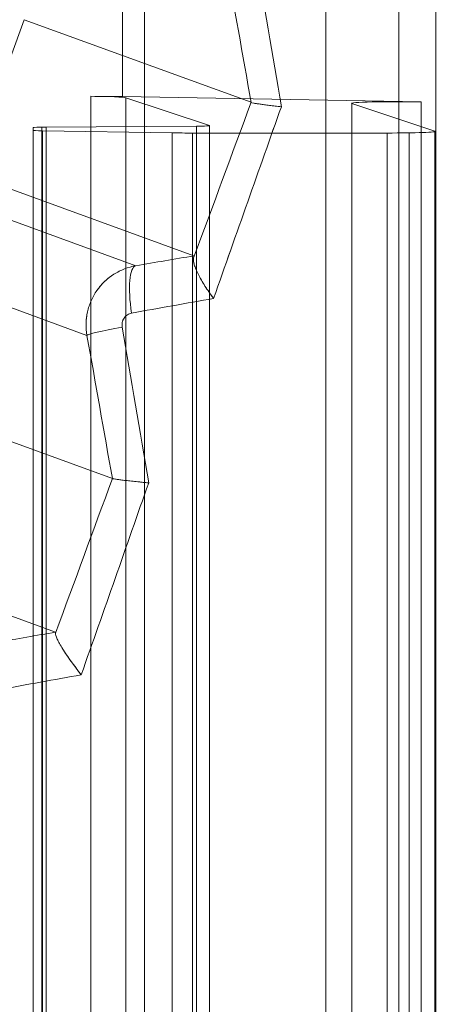
# Model space of a CAD drawing. Units: inches. Extents: x -2.56 to 4.37, y -2.66 to 3.84.
# Drawn here: x 3.38 to 3.51, y -1.76 to -1.46 of the extents above; entities that cross this region are included whole.
import ezdxf

# ---------------------------------------------------------------- set-up
doc = ezdxf.new("R2010")
doc.units = ezdxf.units.IN
doc.header["$MEASUREMENT"] = 0
for name, color, linetype, true_color in [('1', 7, 'Continuous', 0xffffff), ('EXP1$17', 7, 'Continuous', 0xffffff), ('ORTHO$15', 7, 'Continuous', 0xffffff), ('ORTHO$18', 7, 'Continuous', 0xffffff), ('ORTHO$21', 7, 'Continuous', 0xffffff)]:
    doc.layers.add(name, color=color, linetype=linetype, true_color=true_color)

# ---------------------------------------------------------------- blocks, each defined once
blk = doc.blocks.new('00447NBS_MODEL')
at = {"layer": '1', "color": 150, "linetype": 'Continuous', "lineweight": 18}
for p, q in [((3.508882, -1.39453), (3.508882, -1.972742)), ((3.497421, -1.961281, 0.065), (3.497421, -1.405991, 0.065)), ((3.418075, -1.42483, 0.167812), (3.418075, -1.942443, 0.167812))]:
    blk.add_line(p, q, dxfattribs=at)
blk = doc.blocks.new('00447NBT_MODEL')
at = {"layer": '1', "color": 251, "linetype": 'Continuous', "lineweight": 18}
for p, q in [((2.505216, 21.278684, 0.41795), (2.505216, 21.148993, 0.41795)), ((2.568622, 21.202173, 0.465689), (2.568622, 19.97, 0.465689)), ((2.474561, 21.172979, 2.643112), (2.457099, 21.125003, 2.643112)), ((2.545345, 21.147216, 0.486024), (2.474561, 21.172979, 2.643112)), ((2.49535, 21.149096, 0.420906), (2.49535, 19.97, 0.420906)), ((2.598309, 21.147368, 0.371403), (2.505216, 21.148993, 0.41795)), ((2.506259, 21.148646, 0.408019), (2.506259, 19.97, 0.408019)), ((2.532365, 21.139973, 0.159637), (2.506259, 21.148646, 0.408019)), ((2.576683, 21.146844, 0.356419), (2.576683, 19.97, 0.356419)), ((2.576683, 21.146844, 0.356419), (2.602628, 21.138224, 0.109568)), ((2.598309, 21.147368, 0.371403), (2.598309, 19.97, 0.371403)), ((2.532365, 21.139973, 0.159637), (2.532365, 19.97, 0.159637)), ((2.477353, 19.97, 0.141018), (2.477353, 21.139322, 0.141018)), ((2.477353, 21.138513, 0.117834), (2.477353, 21.139322, 0.141018)), ((2.477353, 21.138513, 0.117834), (2.477353, 19.97, 0.117834)), ((2.520764, 21.137695, 0.094405), (2.48024, 21.138355, 0.113302)), ((2.48024, 21.138355, 0.113302), (2.48024, 19.97, 0.113302)), ((2.481484, 21.139494, 0.145942), (2.528261, 21.139782, 0.15419)), ((2.481484, 21.139494, 0.145942), (2.481484, 19.97, 0.145942)), ((2.520764, 21.137695, 0.094405), (2.520764, 19.97, 0.094405)), ((2.527103, 21.137646, 0.093), (2.527103, 19.97, 0.093)), ((2.58771, 21.137646, 0.093), (2.527104, 21.137646, 0.093)), ((2.528261, 19.97, 0.15419), (2.528261, 21.139782, 0.15419)), ((2.58771, 21.137646, 0.093), (2.58771, 19.97, 0.093)), ((2.602628, 21.138224, 0.109568), (2.602628, 19.97, 0.109568)), ((2.527506, 21.099377, 0.497518), (2.457099, 21.125003, 2.643112)), ((2.437178, 21.122558, 2.703304), (2.509382, 21.096278, 0.502962)), ((2.421618, 21.100965, 2.714011), (2.494152, 21.074564, 0.503584)), ((2.502084, 21.02994, 0.501541), (2.431808, 21.055518, 2.643112)), ((2.484386, 20.982049, 0.508715), (2.414347, 21.007542, 2.643112))]:
    blk.add_line(p, q, dxfattribs=at)
at = {"layer": '1', "color": 251, "linetype": 'Continuous', "lineweight": 18, "extrusion": (-0.9523941781975422, -0.1633691170682162, 0.2574021385376964)}
blk.add_arc((-20.353343, 2.040974, -5.706938), 0.015, 181.03519, 267.471831, dxfattribs=at)
at = {"layer": '1', "color": 251, "linetype": 'Continuous', "lineweight": 18, "extrusion": (0.1748233332900329, -0.9835478513865265, -0.04550193589628249)}
blk.add_arc((6.1588, -0.420757, -20.31472), 0.015, 181.734023, 255.641107, dxfattribs=at)
at = {"layer": '1', "color": 251, "linetype": 'Continuous', "lineweight": 18, "extrusion": (-0.9391201854310097, 0.3418117938953217, -0.03489949670250096)}
blk.add_ellipse((2.428534, 21.043709, 0.18), major_axis=(-0.2498275526791039, -0.687343477028497, -0.009284068201469601), ratio=0.341812, start_param=1.607941140691776, end_param=1.919691672432007, dxfattribs=at)
at = {"layer": '1', "color": 251, "linetype": 'Continuous', "lineweight": 18, "extrusion": (0.9856396559460322, 0.1661274441024574, 0.03026782024811957)}
for centre, start_param, end_param in [((2.423278, 21.980084, 0.175), 5.131819822157389, 5.159579126828467), ((2.423278, 21.62016, 0.175), 4.997712660572141, 5.024063430731069)]:
    blk.add_ellipse(centre, major_axis=(0.3248468657666809, -1.92914479746855, 0.00997566045752655), ratio=0.166127, start_param=start_param, end_param=end_param, dxfattribs=at)
at = {"layer": '1', "color": 251, "linetype": 'Continuous', "lineweight": 18, "extrusion": (-0.9843577115171667, -0.173568823208916, -0.03022845326110063)}
for centre, start_param, end_param in [((2.408513, 21.97748, 0.174547), 1.125879791109242, 1.151365485022197), ((2.408513, 21.617557, 0.174547), 1.261276718446504, 1.285472646607441)]:
    blk.add_ellipse(centre, major_axis=(0.3398397980328356, -1.929144797468551, 0.01043607555556626), ratio=0.173569, start_param=start_param, end_param=end_param, dxfattribs=at)
at = {"layer": '1', "color": 251, "linetype": 'Continuous', "lineweight": 18, "extrusion": (4.132327692575884e-15, -0.9993908270190957, 0.03489949670250096)}
for centre, major_axis, start_param, end_param in [((2.491341, 21.148592, 0.406451), (-1.776097687511818e-15, -0.0005238115423762159, -0.015), 1.675516081914725, 2.871039378716091), ((2.591601, 21.146899, 0.357987), (-1.776097687511818e-15, -0.0005238115423762159, -0.015), 2.677945044589082, 4.817108735504459), ((2.527393, 21.139954, 0.159114), (5.920325625039391e-16, 0.0001746038474587386, 0.005), 3.316125578789429, 4.817108735504529)]:
    blk.add_ellipse(centre, major_axis=major_axis, ratio=0.999391, start_param=start_param, end_param=end_param, dxfattribs=at)
at = {"layer": '1', "color": 251, "linetype": 'Continuous', "lineweight": 18, "extrusion": (4.132327692575886e-15, -0.9993908270190957, 0.03489949670250097)}
blk.add_ellipse((2.428534, 21.140684, 0.18), major_axis=(-2.960162812519695e-14, -0.008730192372936929, -0.2499999999999999), ratio=0.999391, start_param=2.829842121849683, end_param=2.871039378716075, dxfattribs=at)
at = {"layer": '1', "color": 251, "linetype": 'Continuous', "lineweight": 18, "extrusion": (-0.9391201854310097, 0.3418117938953216, -0.03489949670250096)}
for start_param, end_param in [(1.963086497236855, 2.019953135145055), (1.830934687902704, 1.884673205582977)]:
    blk.add_ellipse((2.409191, 20.741326, 0.174477), major_axis=(-0.3397654716435813, -0.9347871287587559, -0.01262633275399866), ratio=0.341812, start_param=start_param, end_param=end_param, dxfattribs=at)
at = {"layer": '1', "color": 251, "linetype": 'Continuous', "lineweight": 18, "extrusion": (0.9438901965763693, -0.3283914093824676, 0.03507675941159921)}
for start_param, end_param in [(4.258753181698234, 4.328762959290104), (4.394268877795634, 4.460960046138652)]:
    blk.add_ellipse((2.423278, 20.736199, 0.175), major_axis=(-0.3247758184828352, -0.9347871287587542, -0.0120692886619105), ratio=0.328391, start_param=start_param, end_param=end_param, dxfattribs=at)
at = {"layer": '1', "color": 251, "linetype": 'Continuous', "lineweight": 18, "extrusion": (-4.132327692575885e-15, 0.9993908270190957, -0.03489949670250096)}
for centre, major_axis, start_param, end_param in [((2.482353, 21.138513, 0.117834), (-5.920325625039392e-16, -0.0001746038474587386, -0.005), 0.4363323129984709, 1.570835574529031), ((2.482353, 21.139322, 0.141018), (-5.920325625039393e-16, -0.0001746038474587387, -0.005000000000000001), 1.570796326794775, 2.967059728390148)]:
    blk.add_ellipse(centre, major_axis=major_axis, ratio=0.999391, start_param=start_param, end_param=end_param, dxfattribs=at)
at = {"layer": '1', "color": 251, "linetype": 'Continuous', "lineweight": 18, "extrusion": (-4.132327692575884e-15, 0.9993908270190957, -0.03489949670250096)}
for centre, start_param, end_param in [((2.527103, 21.138169, 0.108), 6.283172791122015, 6.719517620178066), ((2.58771, 21.138169, 0.108), 4.607669225264925, 6.283172488844019)]:
    blk.add_ellipse(centre, major_axis=(-1.776097687511818e-15, -0.0005238115423762159, -0.015), ratio=0.999391, start_param=start_param, end_param=end_param, dxfattribs=at)
at = {"layer": '1', "color": 251, "linetype": 'Continuous', "lineweight": 18, "extrusion": (-0.1736217140910807, 0.9846576706017997, -0.01745772382393702)}
for centre, start_param, end_param in [((2.420674, 21.074817, 0.174738), 1.93497191545917, 1.990638430327962), ((2.420674, 20.964894, 0.174738), 1.805742650450115, 1.859514836902743)]:
    blk.add_ellipse(centre, major_axis=(-0.338294160826467, -0.0602534756153792, -0.03401559569824793), ratio=0.984658, start_param=start_param, end_param=end_param, dxfattribs=at)
at = {"layer": '1', "color": 251, "linetype": 'Continuous', "lineweight": 18, "extrusion": (0.1813744342437131, -0.9832449933043048, 0.01823726253555762)}
for centre, start_param, end_param in [((2.423278, 21.060047, 0.175), 4.265694251134708, 4.348213391720414), ((2.423278, 20.950124, 0.175), 4.397891337983255, 4.477442656729471)]:
    blk.add_ellipse(centre, major_axis=(-0.3233694184370748, -0.06025347561529917, -0.03251490765276879), ratio=0.983245, start_param=start_param, end_param=end_param, dxfattribs=at)
at = {"layer": '1', "color": 251, "linetype": 'Continuous', "lineweight": 18, "extrusion": (-0.9843577115234273, -0.1735688231728716, -0.03022845326419493)}
blk.add_open_spline([(2.545345383590262, 21.14721603613603, 0.4860242764291014), (2.545347910887634, 21.14721511627501, 0.4859472594066425), (2.545350639626292, 21.14721305201132, 0.4858702537094039), (2.545353570122534, 21.14720983223657, 0.4857933128206186)], degree=3, dxfattribs=at)
at = {"layer": '1', "color": 251, "linetype": 'Continuous', "lineweight": 18}
for points, knots in [([(2.545353570122534, 21.14720983223657, 0.4857933128206186), (2.545409388164739, 21.14714850421975, 0.4843277966000146), (2.545677779893117, 21.14707021134011, 0.4829084175860304), (2.546616398666342, 21.14688145742219, 0.4801568799598914), (2.547283174751541, 21.14677236918305, 0.4788525000859231), (2.548940980278861, 21.1465346993782, 0.4764831448581306), (2.549944856927092, 21.1464044508487, 0.475404351411697), (2.55217428696166, 21.14613708813296, 0.4735776877742258), (2.553441351806683, 21.14599513670184, 0.472799513587529), (2.554757926841198, 21.14585639375281, 0.4722170998861794)], [0, 0, 0, 0, 0.25, 0.25, 0.5, 0.5, 0.75, 0.75, 1, 1, 1, 1]), ([(2.527418167101015, 21.0987001032445, 0.4932591320384555), (2.527291185590658, 21.09818842169352, 0.4916646136486374), (2.527369399487507, 21.09747719971758, 0.4901747473331327), (2.527885263018312, 21.0957029936318, 0.4873793887883708), (2.528311590138002, 21.09468162447474, 0.4861416310271808), (2.529453752128064, 21.09241589782314, 0.4839597842377419), (2.530150412480943, 21.09121028105095, 0.4830539306601204), (2.531759816133844, 21.08868767954993, 0.4815886107572093), (2.532676566025916, 21.08736881993409, 0.4810359341753133), (2.533644733191828, 21.08607571437226, 0.4806863813540559)], [0, 0, 0, 0, 0.25, 0.25, 0.5, 0.5, 0.75, 0.75, 1, 1, 1, 1]), ([(2.494152439057303, 21.07456427717959, 0.5035842731236334), (2.493937609941514, 21.07578367451113, 0.5035782965335752), (2.493845966380317, 21.07700451170162, 0.5035690693337879), (2.493899842038559, 21.07944895811017, 0.5035443503719332), (2.494049148994159, 21.08068555273747, 0.5035286348170985), (2.494582408255854, 21.08308135771626, 0.5034917119379682), (2.494963195300477, 21.08424235544011, 0.5034705711017747), (2.49595359144008, 21.08649037564316, 0.5034228226206935), (2.496564993806903, 21.08757352980954, 0.5033962021461199), (2.498670667935524, 21.09057497140317, 0.5033111755165025), (2.500487565902327, 21.09231178799439, 0.5032455895639154), (2.503580785707945, 21.09428087971103, 0.5031421609260405), (2.504691431439026, 21.09484374597331, 0.5031062236073133), (2.506981590141689, 21.09573289804045, 0.5030342613354789), (2.508163182671132, 21.09606360631779, 0.5029981419129389), (2.509382106278705, 21.09627789172094, 0.5029618347639496)], [0, 0, 0, 0, 0.1249999999998786, 0.1249999999998786, 0.2499999999997572, 0.2499999999997572, 0.3749999999996358, 0.3749999999996358, 0.4999999999995144, 0.4999999999995144, 0.7499999999996374, 0.7499999999996374, 0.8749999999998187, 0.8749999999998187, 1, 1, 1, 1]), ([(2.508072820607241, 21.08150802666191, 0.4887432432409486), (2.507132005610507, 21.08133919534134, 0.4889975158915731), (2.506276172591336, 21.08076899006862, 0.4892238049743006), (2.505196191218841, 21.07916667672106, 0.4895070848385821), (2.504974073808873, 21.07814187926901, 0.4895644061644532), (2.505139573961641, 21.07716780952773, 0.4895213308083194)], [0, 0, 0, 0, 0.5, 0.5, 1, 1, 1, 1]), ([(2.502087967394347, 21.02993727771231, 0.5014160267981691), (2.502146162013283, 21.02989124882507, 0.499785273755648), (2.502468403840465, 21.02982334973766, 0.498210748462908), (2.503621907783792, 21.0296452655572, 0.4951700970848614), (2.504429161950772, 21.02953894519862, 0.4937735995986119), (2.50646639727336, 21.02929568456036, 0.4912521267331953), (2.507665375587936, 21.02916251364533, 0.4901682038382874), (2.510360015995411, 21.02887965042057, 0.4883878827170933), (2.511859021583662, 21.02872986206797, 0.4876994598362316), (2.51339807494486, 21.02858271586871, 0.4872552727912336)], [0, 0, 0, 0, 0.25, 0.25, 0.5, 0.5, 0.75, 0.75, 1, 1, 1, 1]), ([(2.484382116768606, 20.98176631427702, 0.5060580385168861), (2.484314819992271, 20.98139743051781, 0.5042560337790944), (2.484496047427739, 20.9807549607875, 0.50254896974163), (2.485277968273865, 20.97903451424854, 0.4994186142475415), (2.485872439675489, 20.97797272745085, 0.4980302649150486), (2.488091742331513, 20.97442282327933, 0.4945185396558067), (2.490152076631318, 20.97157135773011, 0.4930535865928111), (2.492388499568476, 20.96876258187653, 0.4925668843535765)], [0, 0, 0, 0, 0.2500000000000015, 0.2500000000000015, 0.500000000000003, 0.500000000000003, 1, 1, 1, 1])]:
    blk.add_open_spline(points, degree=3, knots=knots, dxfattribs=at)
at = {"layer": '1', "color": 251, "linetype": 'Continuous', "lineweight": 18, "extrusion": (-0.9391201854305427, 0.341811793896586, -0.03489949670269059)}
blk.add_open_spline([(2.527506333207743, 21.09937716200261, 0.4975178782161597), (2.527554055650724, 21.09935979245386, 0.4960635814234883), (2.527528321750645, 21.099143979694, 0.4946423540056936), (2.527418167101015, 21.0987001032445, 0.4932591320384555)], degree=3, dxfattribs=at)
at = {"layer": '1', "color": 251, "linetype": 'Continuous', "lineweight": 18, "extrusion": (-0.9843577113787733, -0.1735688239982129, -0.03022845323567004)}
blk.add_open_spline([(2.502083698506008, 21.02993978023132, 0.501540669426935), (2.50208506212268, 21.02993928391544, 0.5014991144848626), (2.502086485105332, 21.02993845012507, 0.5014575640977696), (2.502087967394347, 21.02993727771231, 0.501416026798169)], degree=3, dxfattribs=at)
at = {"layer": '1', "color": 251, "linetype": 'Continuous', "lineweight": 18, "extrusion": (-0.9391201854317578, 0.3418117938933017, -0.03489949670215814)}
blk.add_open_spline([(2.484386377579549, 20.98204932079465, 0.508715198667464), (2.484415736272909, 20.98203863510416, 0.5078205199603057), (2.484414854017133, 20.98194576179231, 0.5069346433133026), (2.484382116768623, 20.98176631427707, 0.5060580385168861)], degree=3, dxfattribs=at)
blk = doc.blocks.new('00064EAC')
at = {"layer": '1', "color": 3, "linetype": 'Continuous', "lineweight": 18}
for name, p in [('00447NBT_MODEL', (0.906, -22.628636)), ('00447NBS_MODEL', (0, 0))]:
    blk.add_blockref(name, p, dxfattribs=at)

msp = doc.modelspace()

# ---------------------------------------------------------------- linework, layer by layer
at = {"layer": 'EXP1$17', "color": 251, "linetype": 'Continuous', "lineweight": 18}
for p, q in [((3.386038, -1.489159, 9.39545), (3.386038, -2.658636, 9.39545)), ((3.500654, -2.658636, 9.344704), (3.500654, -1.490931, 9.344704))]:
    msp.add_line(p, q, dxfattribs=at)
at = {"layer": 'ORTHO$15', "color": 251, "linetype": 'Continuous', "lineweight": 18}
for p, q in [((3.474622, -1.426463, 0.465689), (3.474622, -2.658636, 0.465689)), ((3.380561, -1.455657, 2.643112), (3.363099, -1.503633, 2.643112)), ((3.451345, -1.48142, 0.486024), (3.380561, -1.455657, 2.643112)), ((3.433506, -1.529259, 0.497518), (3.363099, -1.503633, 2.643112)), ((3.343178, -1.506078, 2.703304), (3.415382, -1.532358, 0.502962)), ((3.327618, -1.527671, 2.714011), (3.400152, -1.554072, 0.503584)), ((3.408084, -1.598696, 0.501541), (3.337808, -1.573118, 2.643112)), ((3.390386, -1.646587, 0.508715), (3.320347, -1.621094, 2.643112))]:
    msp.add_line(p, q, dxfattribs=at)
at = {"layer": 'ORTHO$15', "color": 251, "linetype": 'Continuous', "lineweight": 18, "extrusion": (-0.9523941781975422, -0.1633691170682162, 0.2574021385376964)}
msp.add_arc((2.102722, 1.286072, -2.872987), 0.015, 181.03519, 267.471831, dxfattribs=at)
at = {"layer": 'ORTHO$15', "color": 251, "linetype": 'Continuous', "lineweight": 18, "extrusion": (0.1748233332900329, -0.9835478513865265, -0.04550193589628249)}
msp.add_arc((3.090703, 0.600214, 2.100016), 0.015, 181.734023, 255.641107, dxfattribs=at)
at = {"layer": 'ORTHO$15', "color": 251, "linetype": 'Continuous', "lineweight": 18, "extrusion": (0.9856396559460322, 0.1661274441024574, 0.03026782024811957)}
for centre, start_param, end_param in [((3.329278, -0.648553, 0.175), 5.131819822157389, 5.159579126828467), ((3.329278, -1.008476, 0.175), 4.997712660572141, 5.024063430731069)]:
    msp.add_ellipse(centre, major_axis=(0.3248468657666809, -1.92914479746855, 0.00997566045752655), ratio=0.166127, start_param=start_param, end_param=end_param, dxfattribs=at)
at = {"layer": 'ORTHO$15', "color": 251, "linetype": 'Continuous', "lineweight": 18, "extrusion": (-0.9843577115171667, -0.1735688232089159, -0.03022845326110063)}
for centre, start_param, end_param in [((3.314513, -0.651156, 0.174547), 1.125879791109242, 1.151365485022197), ((3.314513, -1.011079, 0.174547), 1.261276718446504, 1.285472646607441)]:
    msp.add_ellipse(centre, major_axis=(0.3398397980328356, -1.929144797468551, 0.01043607555556626), ratio=0.173569, start_param=start_param, end_param=end_param, dxfattribs=at)
at = {"layer": 'ORTHO$15', "color": 251, "linetype": 'Continuous', "lineweight": 18, "extrusion": (-0.9391201854310097, 0.3418117938953216, -0.03489949670250096)}
for start_param, end_param in [(1.963086497236855, 2.019953135145055), (1.830934687902704, 1.884673205582977)]:
    msp.add_ellipse((3.315191, -1.88731, 0.174477), major_axis=(-0.3397654716435813, -0.9347871287587559, -0.01262633275399866), ratio=0.341812, start_param=start_param, end_param=end_param, dxfattribs=at)
at = {"layer": 'ORTHO$15', "color": 251, "linetype": 'Continuous', "lineweight": 18, "extrusion": (0.9438901965763693, -0.3283914093824676, 0.03507675941159921)}
for start_param, end_param in [(4.258753181698234, 4.328762959290104), (4.394268877795634, 4.460960046138652)]:
    msp.add_ellipse((3.329278, -1.892438, 0.175), major_axis=(-0.3247758184828352, -0.9347871287587542, -0.0120692886619105), ratio=0.328391, start_param=start_param, end_param=end_param, dxfattribs=at)
at = {"layer": 'ORTHO$15', "color": 251, "linetype": 'Continuous', "lineweight": 18, "extrusion": (-0.1736217140910807, 0.9846576706017997, -0.01745772382393702)}
for centre, start_param, end_param in [((3.326674, -1.553819, 0.174738), 1.93497191545917, 1.990638430327962), ((3.326674, -1.663742, 0.174738), 1.805742650450115, 1.859514836902743)]:
    msp.add_ellipse(centre, major_axis=(-0.338294160826467, -0.0602534756153792, -0.03401559569824793), ratio=0.984658, start_param=start_param, end_param=end_param, dxfattribs=at)
at = {"layer": 'ORTHO$15', "color": 251, "linetype": 'Continuous', "lineweight": 18, "extrusion": (0.1813744342439566, -0.9832449933042597, 0.01823726253556486)}
for centre, start_param, end_param in [((3.329278, -1.568589, 0.175), 4.265694251134708, 4.348213391720414), ((3.329278, -1.678512, 0.175), 4.397891337983255, 4.477442656729471)]:
    msp.add_ellipse(centre, major_axis=(-0.3233694184370631, -0.06025347561537951, -0.03251490765273693), ratio=0.983245, start_param=start_param, end_param=end_param, dxfattribs=at)
at = {"layer": 'ORTHO$15', "color": 251, "linetype": 'Continuous', "lineweight": 18, "extrusion": (-0.9843577114671282, -0.1735688234908924, -0.03022845327146845)}
msp.add_open_spline([(3.451345384931391, -1.481420107885477, 0.4860242764300521), (3.451347912228763, -1.481421027746492, 0.4859472594075933), (3.451350640967423, -1.481423092010186, 0.4858702537103546), (3.451353571463667, -1.481426311784933, 0.4857933128215693)], degree=3, dxfattribs=at)
at = {"layer": 'ORTHO$15', "color": 251, "linetype": 'Continuous', "lineweight": 18}
for points, knots in [([(3.451353571463667, -1.481426311784933, 0.4857933128215693), (3.451409389505909, -1.481487639801713, 0.4843277966009653), (3.451677781234336, -1.481565932681193, 0.482908417586981), (3.452264417967676, -1.481683903879535, 0.4811887065706444), (3.452395150592352, -1.481708627500783, 0.4808462063651848), (3.452679509883852, -1.48175958677648, 0.480174533665618), (3.452832913699291, -1.481785795775757, 0.4798455421002428), (3.453325742172438, -1.481866543288497, 0.4788784581908357), (3.453697627474811, -1.48192319228821, 0.4782601612799257), (3.454319304547612, -1.482012318464641, 0.4773716530695035), (3.454537211653799, -1.482042721861333, 0.477081997518111), (3.454994677959351, -1.482104936625451, 0.4765158905037693), (3.455234564611418, -1.482136784353333, 0.4762392465118202), (3.45597590401125, -1.482233013340046, 0.4754413604817634), (3.457028527543565, -1.482364054357031, 0.4744540105247965), (3.458205336220974, -1.482500376174258, 0.4736146994409799), (3.45913573122647, -1.482604641736692, 0.4730421827967042), (3.459453234615345, -1.482639663015437, 0.4728613272376111), (3.460098355091699, -1.482709724896509, 0.4725222342730138), (3.460428784424519, -1.482745064525815, 0.4723627033124674), (3.460757928183171, -1.482779750262861, 0.4722170998871302)], [0, 0, 0, 0, 0.2499999999999404, 0.2499999999999404, 0.3124999999999564, 0.3124999999999564, 0.3749999999999724, 0.3749999999999724, 0.499999999999994, 0.499999999999994, 0.5625000000000097, 0.5625000000000097, 0.6250000000000252, 0.6250000000000252, 0.7499999999999905, 0.8749999999999556, 0.8749999999999556, 0.9374999999999778, 0.9374999999999778, 1, 1, 1, 1]), ([(3.433418168472238, -1.52993604078813, 0.4932591320394062), (3.433354677717218, -1.530191881563649, 0.4924618728444972), (3.433343517601905, -1.530498591915372, 0.4916912939449096), (3.433415320606434, -1.531203859706704, 0.4901982906848728), (3.433498366742465, -1.531602495836438, 0.4894759076978928), (3.433756298508419, -1.53248959887917, 0.488078228425512), (3.433928415322367, -1.532968219912075, 0.4874187152610402), (3.434348671015852, -1.533983427209243, 0.4861783548561564), (3.434597132009585, -1.534520951220053, 0.4855961693307718), (3.435168213005318, -1.535653814545487, 0.4845052459360524), (3.435486430134135, -1.536240213281676, 0.4840054114963839), (3.436178322120887, -1.537440823180077, 0.4830972687727351), (3.436552764770427, -1.538056513354995, 0.4826876006853431), (3.437156291140853, -1.539002488917486, 0.4821381057217517), (3.437365045553384, -1.539322412085216, 0.4819654297535194), (3.437792905437845, -1.539964120640459, 0.4816448322793152), (3.438231382359537, -1.540608194553943, 0.4813485412127101), (3.43880557543171, -1.54141903517807, 0.4810377598371844), (3.439161826134613, -1.541908093173717, 0.4808780059207111), (3.439401952907809, -1.542234699774749, 0.4807774733506677), (3.439523713675043, -1.542398791461359, 0.4807300754576636), (3.439644734570882, -1.542560429656508, 0.4806863813550066)], [0, 0, 0, 0, 0.1249999999999957, 0.1249999999999957, 0.2499999999999914, 0.2499999999999914, 0.3749999999999871, 0.3749999999999871, 0.4999999999999828, 0.4999999999999828, 0.6249999999999785, 0.6249999999999785, 0.7499999999999742, 0.7499999999999742, 0.8124999999999698, 0.8124999999999698, 0.8749999999999655, 0.937499999999961, 0.9687499999999806, 0.9687499999999806, 1, 1, 1, 1]), ([(3.400152440443497, -1.554071866873667, 0.5035842731245842), (3.399937611326952, -1.55285246954227, 0.5035782965345262), (3.399845967764997, -1.551631632351842, 0.5035690693347389), (3.399886374507543, -1.549798297545401, 0.5035505301133476), (3.39992970760131, -1.54918683688582, 0.5035435611086995), (3.400077580542943, -1.547963200225173, 0.5035279997429984), (3.400182465191609, -1.547351640071067, 0.5035194040982668), (3.400582409636766, -1.54555478633673, 0.5034917119389192), (3.400963196680669, -1.544393788612645, 0.5034705711027255), (3.401705993784324, -1.542707773459899, 0.5034347597419147), (3.40198410672174, -1.542152367445627, 0.5034220627149198), (3.40258898466003, -1.541080313120183, 0.5033957069774218), (3.403242895384256, -1.540044433578355, 0.5033683551098438), (3.403992769112557, -1.53907935331117, 0.5033390225546802), (3.404790965876847, -1.538149925140907, 0.5033086761059834), (3.405215639124352, -1.537701696846714, 0.5032929449428456), (3.406555390205389, -1.536421344065744, 0.5032444882370288), (3.407518640545645, -1.535667992148763, 0.503211113352241), (3.409065250447843, -1.534683446289485, 0.5031593990333039), (3.409597866175186, -1.534379687737697, 0.5031418838039052), (3.410698190601212, -1.533822354957806, 0.5031062682298155), (3.411263972488177, -1.53357011005626, 0.5030882330403057), (3.41298159151476, -1.532903246004842, 0.5030342613364299), (3.41416318404399, -1.532572537726782, 0.5029981419138899), (3.415382107651431, -1.532358252322872, 0.5029618347649004)], [0, 0, 0, 0, 0.1250000000000654, 0.1250000000000654, 0.1875000000000988, 0.1875000000000988, 0.2500000000001321, 0.2500000000001321, 0.3750000000001987, 0.3750000000001987, 0.437500000000232, 0.437500000000232, 0.5000000000002653, 0.5625000000002986, 0.5625000000002986, 0.6250000000003318, 0.6250000000003318, 0.7500000000003985, 0.7500000000003985, 0.8125000000003118, 0.8125000000003118, 0.8750000000002252, 0.8750000000002252, 1, 1, 1, 1]), ([(3.414072821989128, -1.547128117382712, 0.4887432432418993), (3.413837618239971, -1.547170325212999, 0.4888068114045555), (3.413609561704767, -1.547235997691747, 0.4888681644748176), (3.413167466693002, -1.547413292172983, 0.4889866150476315), (3.412953083471472, -1.54752578754578, 0.4890437986808002), (3.412555247269449, -1.547788410694434, 0.4891495300708316), (3.412369481493052, -1.547939254553164, 0.4891986986572198), (3.412025136472757, -1.548281255234201, 0.4892895607605758), (3.411871180959369, -1.548468021482702, 0.4893300349243568), (3.411601185616495, -1.548868599819766, 0.4894008548904272), (3.411483719082258, -1.549085417853863, 0.4894315734442084), (3.41129372931737, -1.549534964938555, 0.4894811835511171), (3.411220786015474, -1.549767066103215, 0.4895001870168459), (3.411118802998584, -1.550245849434781, 0.4895267409884689), (3.411090376990082, -1.550492805261324, 0.4895341317865474), (3.411080431642876, -1.550981003387122, 0.4895367184712509), (3.411098200307878, -1.551224817083419, 0.4895320996483036), (3.41113957534622, -1.551468334518713, 0.4895213308092701)], [0, 0, 0, 0, 0.125, 0.125, 0.25, 0.25, 0.375, 0.375, 0.5, 0.5, 0.625, 0.625, 0.75, 0.75, 0.875, 0.875, 1, 1, 1, 1]), ([(3.408087968808224, -1.598698866336029, 0.5014160267991199), (3.408117066117705, -1.598721880779635, 0.5006006502778593), (3.408309794761034, -1.59877905197094, 0.4989985456621064), (3.408756781240271, -1.598857315355382, 0.4974505856193471), (3.409189345219062, -1.598924096922783, 0.4963103413525797), (3.40934906834899, -1.598947585017644, 0.4959360765932459), (3.409695261583475, -1.598996443056127, 0.4952068653545747), (3.409882204427802, -1.599021886548393, 0.4948506500814369), (3.410483633797007, -1.599101193049414, 0.493806607101155), (3.41093847219558, -1.599158014007525, 0.4931432313832085), (3.411702435441608, -1.599249236746392, 0.4921976790586772), (3.411970744524659, -1.599280637430134, 0.4918910940170195), (3.412525459669703, -1.599344369715872, 0.4913047257477725), (3.41281293540138, -1.599376830496052, 0.4910235604770978), (3.413704995904746, -1.599475953512364, 0.4902152645051248), (3.414339037104205, -1.599544346205324, 0.4897231235589395), (3.415349527257075, -1.599650419913981, 0.4890555031384918), (3.415697527201672, -1.599686484335951, 0.4888441725154527), (3.416404887221979, -1.599758883791775, 0.4884507188554918), (3.417124711243576, -1.599831676276402, 0.4880854825697857), (3.417869088256213, -1.59990523949341, 0.4877758312543113), (3.418625780323246, -1.599979187320962, 0.48749405927504), (3.419013313019255, -1.600016641623032, 0.487366319553434), (3.419398076359577, -1.600053428172611, 0.4872552727921843)], [0, 0, 0, 0, 0.1249999999999953, 0.2499999999999907, 0.2499999999999907, 0.3124999999999651, 0.3124999999999651, 0.3749999999999395, 0.3749999999999395, 0.4999999999999237, 0.4999999999999237, 0.5624999999999715, 0.5624999999999715, 0.6250000000000192, 0.6250000000000192, 0.750000000000052, 0.750000000000052, 0.812500000000039, 0.812500000000039, 0.875000000000026, 0.937500000000013, 0.937500000000013, 1, 1, 1, 1]), ([(3.390382118212362, -1.6468698297823, 0.5060580385178369), (3.390348469824309, -1.647054271661922, 0.5051570361489414), (3.390377205410686, -1.647306102945127, 0.5042848870574344), (3.390505081329934, -1.647775900834755, 0.503016038625369), (3.390561940692139, -1.647947953781209, 0.5025996997097222), (3.390703768233749, -1.648322640278408, 0.5017800983428069), (3.390789269189819, -1.648526350723671, 0.5013750864322976), (3.391082489507517, -1.649171518175606, 0.5002012031220143), (3.391326958812098, -1.649648434175937, 0.4994679538352965), (3.391905320958679, -1.650687884911573, 0.498091643083462), (3.392242324897969, -1.651255067302568, 0.4974449773727924), (3.392982092450711, -1.652438368692625, 0.4962744022863783), (3.39338585913429, -1.653056766044354, 0.4957461804056795), (3.394257121769952, -1.654343676178733, 0.4947968459512031), (3.39472730591415, -1.655015674938031, 0.4943747379608373), (3.395704128929144, -1.656371724412761, 0.493656763308142), (3.396213264644918, -1.657059647720523, 0.4933574398341835), (3.397007207417544, -1.658105728844923, 0.4929949286990032), (3.397276919702103, -1.65845680005275, 0.4928885745660241), (3.397826626694223, -1.659163723046106, 0.4927051606059518), (3.398108948152936, -1.659522465196293, 0.4926277221344317), (3.398388501020299, -1.659873562177825, 0.4925668843545272)], [0, 0, 0, 0, 0.1249999999998173, 0.1249999999998173, 0.1874999999998301, 0.1874999999998301, 0.249999999999843, 0.249999999999843, 0.3749999999998688, 0.3749999999998688, 0.4999999999998945, 0.4999999999998945, 0.6249999999999203, 0.6249999999999203, 0.749999999999946, 0.749999999999946, 0.8749999999999718, 0.8749999999999718, 0.9374999999999859, 0.9374999999999859, 1, 1, 1, 1])]:
    msp.add_open_spline(points, degree=3, knots=knots, dxfattribs=at)
at = {"layer": 'ORTHO$15', "color": 251, "linetype": 'Continuous', "lineweight": 18, "extrusion": (-0.9391201856423266, 0.3418117933147117, -0.03489949670271697)}
msp.add_open_spline([(3.433506334578546, -1.529258982029958, 0.4975178782171104), (3.433554057021538, -1.52927635157868, 0.4960635814244391), (3.433528323121593, -1.529492164338563, 0.4946423540066444), (3.433418168472238, -1.52993604078813, 0.4932591320394062)], degree=3, dxfattribs=at)
at = {"layer": 'ORTHO$15', "color": 251, "linetype": 'Continuous', "lineweight": 18, "extrusion": (-0.984357711261728, -0.1735688246623359, -0.03022845323379615)}
msp.add_open_spline([(3.408083699919883, -1.598696363817027, 0.5015406694278858), (3.408085063536555, -1.598696860132904, 0.5014991144858134), (3.408086486519207, -1.598697693923267, 0.5014575640987204), (3.408087968808224, -1.598698866336029, 0.5014160267991198)], degree=3, dxfattribs=at)
at = {"layer": 'ORTHO$15', "color": 251, "linetype": 'Continuous', "lineweight": 18, "extrusion": (-0.939120185640776, 0.341811793318979, -0.03489949670265052)}
msp.add_open_spline([(3.39038637902313, -1.646586823264666, 0.5087151986684147), (3.390415737716496, -1.646597508955143, 0.5078205199612565), (3.390414855460778, -1.646690382266996, 0.5069346433142534), (3.39038211821238, -1.646869829782251, 0.5060580385178369)], degree=3, dxfattribs=at)
at = {"layer": 'ORTHO$18', "color": 251, "linetype": 'Continuous', "lineweight": 18}
for p, q in [((3.474622, -1.426463, 0.465689), (3.474622, -2.658636, 0.465689)), ((3.380561, -1.455657, 2.643112), (3.363099, -1.503633, 2.643112)), ((3.451345, -1.48142, 0.486024), (3.380561, -1.455657, 2.643112)), ((3.433506, -1.529259, 0.497518), (3.363099, -1.503633, 2.643112)), ((3.343178, -1.506078, 2.703304), (3.415382, -1.532358, 0.502962)), ((3.327618, -1.527671, 2.714011), (3.400152, -1.554072, 0.503584)), ((3.408084, -1.598696, 0.501541), (3.337808, -1.573118, 2.643112)), ((3.390386, -1.646587, 0.508715), (3.320347, -1.621094, 2.643112))]:
    msp.add_line(p, q, dxfattribs=at)
at = {"layer": 'ORTHO$18', "color": 251, "linetype": 'Continuous', "lineweight": 18, "extrusion": (-0.9523941781975422, -0.1633691170682162, 0.2574021385376964)}
msp.add_arc((2.102722, 1.286072, -2.872987), 0.015, 181.03519, 267.471831, dxfattribs=at)
at = {"layer": 'ORTHO$18', "color": 251, "linetype": 'Continuous', "lineweight": 18, "extrusion": (0.1748233332900329, -0.9835478513865265, -0.04550193589628249)}
msp.add_arc((3.090703, 0.600214, 2.100016), 0.015, 181.734023, 255.641107, dxfattribs=at)
at = {"layer": 'ORTHO$18', "color": 251, "linetype": 'Continuous', "lineweight": 18, "extrusion": (0.9856396559460322, 0.1661274441024574, 0.03026782024811957)}
for centre, start_param, end_param in [((3.329278, -0.648553, 0.175), 5.131819822157389, 5.159579126828467), ((3.329278, -1.008476, 0.175), 4.997712660572141, 5.024063430731069)]:
    msp.add_ellipse(centre, major_axis=(0.3248468657666809, -1.92914479746855, 0.00997566045752655), ratio=0.166127, start_param=start_param, end_param=end_param, dxfattribs=at)
at = {"layer": 'ORTHO$18', "color": 251, "linetype": 'Continuous', "lineweight": 18, "extrusion": (-0.9843577115171667, -0.1735688232089159, -0.03022845326110063)}
for centre, start_param, end_param in [((3.314513, -0.651156, 0.174547), 1.125879791109242, 1.151365485022197), ((3.314513, -1.011079, 0.174547), 1.261276718446504, 1.285472646607441)]:
    msp.add_ellipse(centre, major_axis=(0.3398397980328356, -1.929144797468551, 0.01043607555556626), ratio=0.173569, start_param=start_param, end_param=end_param, dxfattribs=at)
at = {"layer": 'ORTHO$18', "color": 251, "linetype": 'Continuous', "lineweight": 18, "extrusion": (-0.9391201854310097, 0.3418117938953216, -0.03489949670250096)}
for start_param, end_param in [(1.963086497236855, 2.019953135145055), (1.830934687902704, 1.884673205582977)]:
    msp.add_ellipse((3.315191, -1.88731, 0.174477), major_axis=(-0.3397654716435813, -0.9347871287587559, -0.01262633275399866), ratio=0.341812, start_param=start_param, end_param=end_param, dxfattribs=at)
at = {"layer": 'ORTHO$18', "color": 251, "linetype": 'Continuous', "lineweight": 18, "extrusion": (0.9438901965763693, -0.3283914093824676, 0.03507675941159921)}
for start_param, end_param in [(4.258753181698234, 4.328762959290104), (4.394268877795634, 4.460960046138652)]:
    msp.add_ellipse((3.329278, -1.892438, 0.175), major_axis=(-0.3247758184828352, -0.9347871287587542, -0.0120692886619105), ratio=0.328391, start_param=start_param, end_param=end_param, dxfattribs=at)
at = {"layer": 'ORTHO$18', "color": 251, "linetype": 'Continuous', "lineweight": 18, "extrusion": (-0.1736217140910807, 0.9846576706017997, -0.01745772382393702)}
for centre, start_param, end_param in [((3.326674, -1.553819, 0.174738), 1.93497191545917, 1.990638430327962), ((3.326674, -1.663742, 0.174738), 1.805742650450115, 1.859514836902743)]:
    msp.add_ellipse(centre, major_axis=(-0.338294160826467, -0.0602534756153792, -0.03401559569824793), ratio=0.984658, start_param=start_param, end_param=end_param, dxfattribs=at)
at = {"layer": 'ORTHO$18', "color": 251, "linetype": 'Continuous', "lineweight": 18, "extrusion": (0.1813744342439566, -0.9832449933042597, 0.01823726253556486)}
for centre, start_param, end_param in [((3.329278, -1.568589, 0.175), 4.265694251134708, 4.348213391720414), ((3.329278, -1.678512, 0.175), 4.397891337983255, 4.477442656729471)]:
    msp.add_ellipse(centre, major_axis=(-0.3233694184370631, -0.06025347561537951, -0.03251490765273693), ratio=0.983245, start_param=start_param, end_param=end_param, dxfattribs=at)
at = {"layer": 'ORTHO$18', "color": 251, "linetype": 'Continuous', "lineweight": 18, "extrusion": (-0.9843577114671282, -0.1735688234908924, -0.03022845327146845)}
msp.add_open_spline([(3.451345384931391, -1.481420107885477, 0.4860242764300521), (3.451347912228763, -1.481421027746492, 0.4859472594075933), (3.451350640967423, -1.481423092010186, 0.4858702537103546), (3.451353571463667, -1.481426311784933, 0.4857933128215693)], degree=3, dxfattribs=at)
at = {"layer": 'ORTHO$18', "color": 251, "linetype": 'Continuous', "lineweight": 18}
for points, knots in [([(3.451353571463667, -1.481426311784933, 0.4857933128215693), (3.451409389505909, -1.481487639801713, 0.4843277966009653), (3.451677781234336, -1.481565932681193, 0.482908417586981), (3.452264417967676, -1.481683903879535, 0.4811887065706444), (3.452395150592352, -1.481708627500783, 0.4808462063651848), (3.452679509883852, -1.48175958677648, 0.480174533665618), (3.452832913699291, -1.481785795775757, 0.4798455421002428), (3.453325742172438, -1.481866543288497, 0.4788784581908357), (3.453697627474811, -1.48192319228821, 0.4782601612799257), (3.454319304547612, -1.482012318464641, 0.4773716530695035), (3.454537211653799, -1.482042721861333, 0.477081997518111), (3.454994677959351, -1.482104936625451, 0.4765158905037693), (3.455234564611418, -1.482136784353333, 0.4762392465118202), (3.45597590401125, -1.482233013340046, 0.4754413604817634), (3.457028527543565, -1.482364054357031, 0.4744540105247965), (3.458205336220974, -1.482500376174258, 0.4736146994409799), (3.45913573122647, -1.482604641736692, 0.4730421827967042), (3.459453234615345, -1.482639663015437, 0.4728613272376111), (3.460098355091699, -1.482709724896509, 0.4725222342730138), (3.460428784424519, -1.482745064525815, 0.4723627033124674), (3.460757928183171, -1.482779750262861, 0.4722170998871302)], [0, 0, 0, 0, 0.2499999999999404, 0.2499999999999404, 0.3124999999999564, 0.3124999999999564, 0.3749999999999724, 0.3749999999999724, 0.499999999999994, 0.499999999999994, 0.5625000000000097, 0.5625000000000097, 0.6250000000000252, 0.6250000000000252, 0.7499999999999905, 0.8749999999999556, 0.8749999999999556, 0.9374999999999778, 0.9374999999999778, 1, 1, 1, 1]), ([(3.433418168472238, -1.52993604078813, 0.4932591320394062), (3.433354677717218, -1.530191881563649, 0.4924618728444972), (3.433343517601905, -1.530498591915372, 0.4916912939449096), (3.433415320606434, -1.531203859706704, 0.4901982906848728), (3.433498366742465, -1.531602495836438, 0.4894759076978928), (3.433756298508419, -1.53248959887917, 0.488078228425512), (3.433928415322367, -1.532968219912075, 0.4874187152610402), (3.434348671015852, -1.533983427209243, 0.4861783548561564), (3.434597132009585, -1.534520951220053, 0.4855961693307718), (3.435168213005318, -1.535653814545487, 0.4845052459360524), (3.435486430134135, -1.536240213281676, 0.4840054114963839), (3.436178322120887, -1.537440823180077, 0.4830972687727351), (3.436552764770427, -1.538056513354995, 0.4826876006853431), (3.437156291140853, -1.539002488917486, 0.4821381057217517), (3.437365045553384, -1.539322412085216, 0.4819654297535194), (3.437792905437845, -1.539964120640459, 0.4816448322793152), (3.438231382359537, -1.540608194553943, 0.4813485412127101), (3.43880557543171, -1.54141903517807, 0.4810377598371844), (3.439161826134613, -1.541908093173717, 0.4808780059207111), (3.439401952907809, -1.542234699774749, 0.4807774733506677), (3.439523713675043, -1.542398791461359, 0.4807300754576636), (3.439644734570882, -1.542560429656508, 0.4806863813550066)], [0, 0, 0, 0, 0.1249999999999957, 0.1249999999999957, 0.2499999999999914, 0.2499999999999914, 0.3749999999999871, 0.3749999999999871, 0.4999999999999828, 0.4999999999999828, 0.6249999999999785, 0.6249999999999785, 0.7499999999999742, 0.7499999999999742, 0.8124999999999698, 0.8124999999999698, 0.8749999999999655, 0.937499999999961, 0.9687499999999806, 0.9687499999999806, 1, 1, 1, 1]), ([(3.400152440443497, -1.554071866873667, 0.5035842731245842), (3.399937611326952, -1.55285246954227, 0.5035782965345262), (3.399845967764997, -1.551631632351842, 0.5035690693347389), (3.399886374507543, -1.549798297545401, 0.5035505301133476), (3.39992970760131, -1.54918683688582, 0.5035435611086995), (3.400077580542943, -1.547963200225173, 0.5035279997429984), (3.400182465191609, -1.547351640071067, 0.5035194040982668), (3.400582409636766, -1.54555478633673, 0.5034917119389192), (3.400963196680669, -1.544393788612645, 0.5034705711027255), (3.401705993784324, -1.542707773459899, 0.5034347597419147), (3.40198410672174, -1.542152367445627, 0.5034220627149198), (3.40258898466003, -1.541080313120183, 0.5033957069774218), (3.403242895384256, -1.540044433578355, 0.5033683551098438), (3.403992769112557, -1.53907935331117, 0.5033390225546802), (3.404790965876847, -1.538149925140907, 0.5033086761059834), (3.405215639124352, -1.537701696846714, 0.5032929449428456), (3.406555390205389, -1.536421344065744, 0.5032444882370288), (3.407518640545645, -1.535667992148763, 0.503211113352241), (3.409065250447843, -1.534683446289485, 0.5031593990333039), (3.409597866175186, -1.534379687737697, 0.5031418838039052), (3.410698190601212, -1.533822354957806, 0.5031062682298155), (3.411263972488177, -1.53357011005626, 0.5030882330403057), (3.41298159151476, -1.532903246004842, 0.5030342613364299), (3.41416318404399, -1.532572537726782, 0.5029981419138899), (3.415382107651431, -1.532358252322872, 0.5029618347649004)], [0, 0, 0, 0, 0.1250000000000654, 0.1250000000000654, 0.1875000000000988, 0.1875000000000988, 0.2500000000001321, 0.2500000000001321, 0.3750000000001987, 0.3750000000001987, 0.437500000000232, 0.437500000000232, 0.5000000000002653, 0.5625000000002986, 0.5625000000002986, 0.6250000000003318, 0.6250000000003318, 0.7500000000003985, 0.7500000000003985, 0.8125000000003118, 0.8125000000003118, 0.8750000000002252, 0.8750000000002252, 1, 1, 1, 1]), ([(3.414072821989128, -1.547128117382712, 0.4887432432418993), (3.413837618239971, -1.547170325212999, 0.4888068114045555), (3.413609561704767, -1.547235997691747, 0.4888681644748176), (3.413167466693002, -1.547413292172983, 0.4889866150476315), (3.412953083471472, -1.54752578754578, 0.4890437986808002), (3.412555247269449, -1.547788410694434, 0.4891495300708316), (3.412369481493052, -1.547939254553164, 0.4891986986572198), (3.412025136472757, -1.548281255234201, 0.4892895607605758), (3.411871180959369, -1.548468021482702, 0.4893300349243568), (3.411601185616495, -1.548868599819766, 0.4894008548904272), (3.411483719082258, -1.549085417853863, 0.4894315734442084), (3.41129372931737, -1.549534964938555, 0.4894811835511171), (3.411220786015474, -1.549767066103215, 0.4895001870168459), (3.411118802998584, -1.550245849434781, 0.4895267409884689), (3.411090376990082, -1.550492805261324, 0.4895341317865474), (3.411080431642876, -1.550981003387122, 0.4895367184712509), (3.411098200307878, -1.551224817083419, 0.4895320996483036), (3.41113957534622, -1.551468334518713, 0.4895213308092701)], [0, 0, 0, 0, 0.125, 0.125, 0.25, 0.25, 0.375, 0.375, 0.5, 0.5, 0.625, 0.625, 0.75, 0.75, 0.875, 0.875, 1, 1, 1, 1]), ([(3.408087968808224, -1.598698866336029, 0.5014160267991199), (3.408117066117705, -1.598721880779635, 0.5006006502778593), (3.408309794761034, -1.59877905197094, 0.4989985456621064), (3.408756781240271, -1.598857315355382, 0.4974505856193471), (3.409189345219062, -1.598924096922783, 0.4963103413525797), (3.40934906834899, -1.598947585017644, 0.4959360765932459), (3.409695261583475, -1.598996443056127, 0.4952068653545747), (3.409882204427802, -1.599021886548393, 0.4948506500814369), (3.410483633797007, -1.599101193049414, 0.493806607101155), (3.41093847219558, -1.599158014007525, 0.4931432313832085), (3.411702435441608, -1.599249236746392, 0.4921976790586772), (3.411970744524659, -1.599280637430134, 0.4918910940170195), (3.412525459669703, -1.599344369715872, 0.4913047257477725), (3.41281293540138, -1.599376830496052, 0.4910235604770978), (3.413704995904746, -1.599475953512364, 0.4902152645051248), (3.414339037104205, -1.599544346205324, 0.4897231235589395), (3.415349527257075, -1.599650419913981, 0.4890555031384918), (3.415697527201672, -1.599686484335951, 0.4888441725154527), (3.416404887221979, -1.599758883791775, 0.4884507188554918), (3.417124711243576, -1.599831676276402, 0.4880854825697857), (3.417869088256213, -1.59990523949341, 0.4877758312543113), (3.418625780323246, -1.599979187320962, 0.48749405927504), (3.419013313019255, -1.600016641623032, 0.487366319553434), (3.419398076359577, -1.600053428172611, 0.4872552727921843)], [0, 0, 0, 0, 0.1249999999999953, 0.2499999999999907, 0.2499999999999907, 0.3124999999999651, 0.3124999999999651, 0.3749999999999395, 0.3749999999999395, 0.4999999999999237, 0.4999999999999237, 0.5624999999999715, 0.5624999999999715, 0.6250000000000192, 0.6250000000000192, 0.750000000000052, 0.750000000000052, 0.812500000000039, 0.812500000000039, 0.875000000000026, 0.937500000000013, 0.937500000000013, 1, 1, 1, 1]), ([(3.390382118212362, -1.6468698297823, 0.5060580385178369), (3.390348469824309, -1.647054271661922, 0.5051570361489414), (3.390377205410686, -1.647306102945127, 0.5042848870574344), (3.390505081329934, -1.647775900834755, 0.503016038625369), (3.390561940692139, -1.647947953781209, 0.5025996997097222), (3.390703768233749, -1.648322640278408, 0.5017800983428069), (3.390789269189819, -1.648526350723671, 0.5013750864322976), (3.391082489507517, -1.649171518175606, 0.5002012031220143), (3.391326958812098, -1.649648434175937, 0.4994679538352965), (3.391905320958679, -1.650687884911573, 0.498091643083462), (3.392242324897969, -1.651255067302568, 0.4974449773727924), (3.392982092450711, -1.652438368692625, 0.4962744022863783), (3.39338585913429, -1.653056766044354, 0.4957461804056795), (3.394257121769952, -1.654343676178733, 0.4947968459512031), (3.39472730591415, -1.655015674938031, 0.4943747379608373), (3.395704128929144, -1.656371724412761, 0.493656763308142), (3.396213264644918, -1.657059647720523, 0.4933574398341835), (3.397007207417544, -1.658105728844923, 0.4929949286990032), (3.397276919702103, -1.65845680005275, 0.4928885745660241), (3.397826626694223, -1.659163723046106, 0.4927051606059518), (3.398108948152936, -1.659522465196293, 0.4926277221344317), (3.398388501020299, -1.659873562177825, 0.4925668843545272)], [0, 0, 0, 0, 0.1249999999998173, 0.1249999999998173, 0.1874999999998301, 0.1874999999998301, 0.249999999999843, 0.249999999999843, 0.3749999999998688, 0.3749999999998688, 0.4999999999998945, 0.4999999999998945, 0.6249999999999203, 0.6249999999999203, 0.749999999999946, 0.749999999999946, 0.8749999999999718, 0.8749999999999718, 0.9374999999999859, 0.9374999999999859, 1, 1, 1, 1])]:
    msp.add_open_spline(points, degree=3, knots=knots, dxfattribs=at)
at = {"layer": 'ORTHO$18', "color": 251, "linetype": 'Continuous', "lineweight": 18, "extrusion": (-0.9391201856423266, 0.3418117933147117, -0.03489949670271697)}
msp.add_open_spline([(3.433506334578546, -1.529258982029958, 0.4975178782171104), (3.433554057021538, -1.52927635157868, 0.4960635814244391), (3.433528323121593, -1.529492164338563, 0.4946423540066444), (3.433418168472238, -1.52993604078813, 0.4932591320394062)], degree=3, dxfattribs=at)
at = {"layer": 'ORTHO$18', "color": 251, "linetype": 'Continuous', "lineweight": 18, "extrusion": (-0.984357711261728, -0.1735688246623359, -0.03022845323379615)}
msp.add_open_spline([(3.408083699919883, -1.598696363817027, 0.5015406694278858), (3.408085063536555, -1.598696860132904, 0.5014991144858134), (3.408086486519207, -1.598697693923267, 0.5014575640987204), (3.408087968808224, -1.598698866336029, 0.5014160267991198)], degree=3, dxfattribs=at)
at = {"layer": 'ORTHO$18', "color": 251, "linetype": 'Continuous', "lineweight": 18, "extrusion": (-0.939120185640776, 0.341811793318979, -0.03489949670265052)}
msp.add_open_spline([(3.39038637902313, -1.646586823264666, 0.5087151986684147), (3.390415737716496, -1.646597508955143, 0.5078205199612565), (3.390414855460778, -1.646690382266996, 0.5069346433142534), (3.39038211821238, -1.646869829782251, 0.5060580385178369)], degree=3, dxfattribs=at)
at = {"layer": 'ORTHO$21', "color": 150, "linetype": 'Continuous', "lineweight": 18}
for p, q in [((3.497421, -1.961281, 0.065), (3.497421, -1.405991, 0.065)), ((3.418075, -1.42483, 0.167812), (3.418075, -1.942443, 0.167812))]:
    msp.add_line(p, q, dxfattribs=at)

# ---------------------------------------------------------------- block references
at = {"layer": '1', "color": 3, "linetype": 'Continuous', "lineweight": 18}
msp.add_blockref('00064EAC', (0, 0), dxfattribs=at)

doc.saveas('drawing.dxf')
